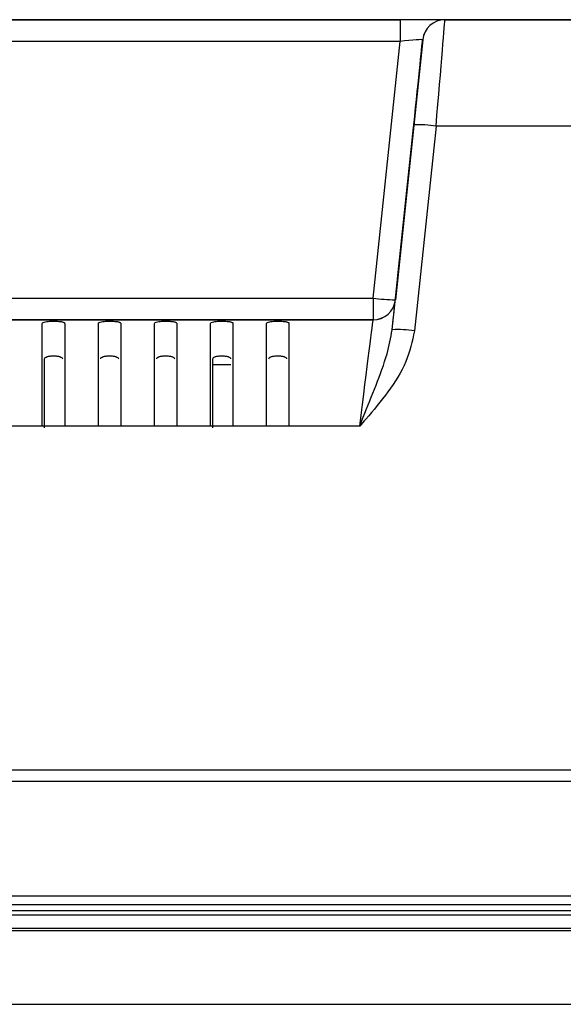
# Model space of a CAD drawing. Units: inches. Extents: x 1.3 to 15.4, y 2.3 to 9.
# Drawn here: x 9.7 to 10.1, y 7.1 to 7.8 of the extents above; entities that cross this region are included whole.
import ezdxf

# ---------------------------------------------------------------- set-up
doc = ezdxf.new("R2010")
doc.units = ezdxf.units.IN
doc.header["$MEASUREMENT"] = 0
doc.linetypes.add('CENTERX2', pattern=[0.8, 0.5, -0.1, 0.1, -0.1])

msp = doc.modelspace()

# ---------------------------------------------------------------- linework, layer by layer
at = {"color": 7, "linetype": 'Continuous', "lineweight": 25}
for p, q in [((9.5699, 7.82383), (10.01549, 7.82383)), ((10.69315, 7.82383), (9.5699, 7.82383)), ((10.01549, 7.82383), (10.01549, 7.80863)), ((10.04704, 7.82382), (10.04704, 7.82377)), ((10.04704, 7.82377), (10.70091, 7.82377)), ((10.03138, 7.80972), (10.01221, 7.6273)), ((10.03138, 7.80966), (10.03138, 7.80972)), ((10.01549, 7.80863), (9.5699, 7.80863)), ((9.99655, 7.62839), (10.01549, 7.80863)), ((10.01, 7.60623), (10.02511, 7.74997)), ((10.02491, 7.7481), (10.01374, 7.6418)), ((10.01375, 7.64188), (10.02492, 7.74817)), ((10.02492, 7.74817), (10.02491, 7.7481)), ((10.04077, 7.74915), (10.02566, 7.60541)), ((10.69772, 7.74915), (10.04077, 7.74915)), ((10.01374, 7.6418), (10.01375, 7.64188)), ((10.01375, 7.64188), (10.01375, 7.64188)), ((8.87845, 7.62839), (9.99655, 7.62839)), ((9.99655, 7.62839), (9.99655, 7.61319)), ((10.01221, 7.6273), (10.01221, 7.62724)), ((9.99655, 7.61319), (8.87845, 7.61319)), ((8.87845, 7.61313), (9.99655, 7.61313)), ((9.9375, 7.61317), (8.92962, 7.61317)), ((8.95746, 7.61315), (9.9375, 7.61315)), ((9.76427, 7.61319), (9.76427, 7.61319)), ((9.76427, 7.61318), (9.76427, 7.61317)), ((9.76427, 7.61318), (9.76427, 7.61318)), ((9.76427, 7.61315), (9.76427, 7.61314)), ((9.76427, 7.61314), (9.76427, 7.61314)), ((9.78002, 7.61319), (9.78002, 7.61319)), ((9.78002, 7.61317), (9.78002, 7.61318)), ((9.78002, 7.61318), (9.78002, 7.61318)), ((9.78002, 7.61314), (9.78002, 7.61315)), ((9.78002, 7.61314), (9.78002, 7.61314)), ((9.80364, 7.61319), (9.80364, 7.61319)), ((9.80364, 7.61318), (9.80364, 7.61317)), ((9.80364, 7.61318), (9.80364, 7.61318)), ((9.80364, 7.61315), (9.80364, 7.61314)), ((9.80364, 7.61314), (9.80364, 7.61314)), ((9.81939, 7.61319), (9.81939, 7.61319)), ((9.81939, 7.61317), (9.81939, 7.61318)), ((9.81939, 7.61318), (9.81939, 7.61318)), ((9.81939, 7.61314), (9.81939, 7.61315)), ((9.81939, 7.61314), (9.81939, 7.61314)), ((9.84301, 7.61319), (9.84301, 7.61319)), ((9.84301, 7.61318), (9.84301, 7.61317)), ((9.84301, 7.61318), (9.84301, 7.61318)), ((9.84301, 7.61315), (9.84301, 7.61314)), ((9.84301, 7.61314), (9.84301, 7.61314)), ((9.85876, 7.61319), (9.85876, 7.61319)), ((9.85876, 7.61317), (9.85876, 7.61318)), ((9.85876, 7.61318), (9.85876, 7.61318)), ((9.85876, 7.61314), (9.85876, 7.61315)), ((9.85876, 7.61314), (9.85876, 7.61314)), ((9.88238, 7.61319), (9.88238, 7.61319)), ((9.88238, 7.61318), (9.88238, 7.61317)), ((9.88238, 7.61318), (9.88238, 7.61318)), ((9.88238, 7.61315), (9.88238, 7.61314)), ((9.88238, 7.61314), (9.88238, 7.61314)), ((9.89813, 7.61319), (9.89813, 7.61319)), ((9.89813, 7.61317), (9.89813, 7.61318)), ((9.89813, 7.61318), (9.89813, 7.61318)), ((9.89813, 7.61314), (9.89813, 7.61315)), ((9.89813, 7.61314), (9.89813, 7.61314)), ((9.92175, 7.61319), (9.92175, 7.61319)), ((9.92175, 7.61318), (9.92175, 7.61317)), ((9.92175, 7.61318), (9.92175, 7.61318)), ((9.92175, 7.61315), (9.92175, 7.61314)), ((9.92175, 7.61314), (9.92175, 7.61314)), ((9.9375, 7.61319), (9.9375, 7.61319)), ((9.9375, 7.61317), (9.9375, 7.61318)), ((9.9375, 7.61318), (9.9375, 7.61318)), ((9.9375, 7.61315), (9.9375, 7.61317)), ((9.9375, 7.61315), (9.9375, 7.61317)), ((9.9375, 7.61314), (9.9375, 7.61315)), ((9.9375, 7.61314), (9.9375, 7.61314)), ((9.99655, 7.61313), (9.99655, 7.61319)), ((9.76427, 7.53852), (9.74065, 7.53852)), ((9.78002, 7.53852), (9.76427, 7.53852)), ((9.80364, 7.53852), (9.78002, 7.53852)), ((9.81939, 7.53852), (9.80364, 7.53852)), ((9.84301, 7.53852), (9.81939, 7.53852)), ((9.85876, 7.53852), (9.84301, 7.53852)), ((9.88238, 7.53852), (9.85876, 7.53852)), ((9.89813, 7.53852), (9.88238, 7.53852)), ((9.92175, 7.53852), (9.89813, 7.53852)), ((9.9375, 7.53852), (9.92175, 7.53852)), ((9.98714, 7.53852), (9.9375, 7.53852)), ((10.67424, 7.29701), (8.20075, 7.29701)), ((15.35876, 7.28907), (3.51624, 7.28907)), ((3.51624, 7.20885), (15.35876, 7.20885)), ((3.51624, 7.20284), (15.35876, 7.20284)), ((15.34742, 7.1954), (3.52758, 7.1954)), ((3.53199, 7.19866), (15.34301, 7.19866)), ((15.34742, 7.18596), (3.52758, 7.18596)), ((15.34742, 7.18441), (3.52758, 7.18441)), ((3.52758, 7.13279), (15.34742, 7.13279))]:
    msp.add_line(p, q, dxfattribs=at)
at = {"color": 7, "linetype": 'Continuous'}
for p, q in [((9.9375, 7.61317), (8.92962, 7.61317)), ((9.9375, 7.61315), (8.95746, 7.61315)), ((9.9375, 7.61315), (9.9375, 7.61317))]:
    msp.add_line(p, q, dxfattribs=at)
at = {"color": 8, "linetype": 'Continuous', "lineweight": 25}
for p, q in [((9.76427, 7.61319), (9.76427, 7.61319)), ((9.76427, 7.61317), (9.76427, 7.61318)), ((9.76427, 7.61318), (9.76427, 7.61318)), ((9.76427, 7.61314), (9.76427, 7.61315)), ((9.76427, 7.61314), (9.76427, 7.61314)), ((9.78002, 7.61319), (9.78002, 7.61319)), ((9.78002, 7.61317), (9.78002, 7.61318)), ((9.78002, 7.61318), (9.78002, 7.61318)), ((9.78002, 7.61314), (9.78002, 7.61315)), ((9.78002, 7.61314), (9.78002, 7.61314)), ((9.80364, 7.61319), (9.80364, 7.61319)), ((9.80364, 7.61317), (9.80364, 7.61318)), ((9.80364, 7.61318), (9.80364, 7.61318)), ((9.80364, 7.61314), (9.80364, 7.61315)), ((9.80364, 7.61314), (9.80364, 7.61314)), ((9.81939, 7.61319), (9.81939, 7.61319)), ((9.81939, 7.61317), (9.81939, 7.61318)), ((9.81939, 7.61318), (9.81939, 7.61318)), ((9.81939, 7.61314), (9.81939, 7.61315)), ((9.81939, 7.61314), (9.81939, 7.61314)), ((9.84301, 7.61319), (9.84301, 7.61319)), ((9.84301, 7.61317), (9.84301, 7.61318)), ((9.84301, 7.61318), (9.84301, 7.61318)), ((9.84301, 7.61314), (9.84301, 7.61315)), ((9.84301, 7.61314), (9.84301, 7.61314)), ((9.85876, 7.61319), (9.85876, 7.61319)), ((9.85876, 7.61317), (9.85876, 7.61318)), ((9.85876, 7.61318), (9.85876, 7.61318)), ((9.85876, 7.61314), (9.85876, 7.61315)), ((9.85876, 7.61314), (9.85876, 7.61314)), ((9.88238, 7.61319), (9.88238, 7.61319)), ((9.88238, 7.61317), (9.88238, 7.61318)), ((9.88238, 7.61318), (9.88238, 7.61318)), ((9.88238, 7.61314), (9.88238, 7.61315)), ((9.88238, 7.61314), (9.88238, 7.61314)), ((9.89813, 7.61319), (9.89813, 7.61319)), ((9.89813, 7.61317), (9.89813, 7.61318)), ((9.89813, 7.61318), (9.89813, 7.61318)), ((9.89813, 7.61314), (9.89813, 7.61315)), ((9.89813, 7.61314), (9.89813, 7.61314)), ((9.92175, 7.61319), (9.92175, 7.61319)), ((9.92175, 7.61317), (9.92175, 7.61318)), ((9.92175, 7.61318), (9.92175, 7.61318)), ((9.92175, 7.61314), (9.92175, 7.61315)), ((9.92175, 7.61314), (9.92175, 7.61314)), ((9.9375, 7.61319), (9.9375, 7.61319)), ((9.9375, 7.61317), (9.9375, 7.61318)), ((9.9375, 7.61318), (9.9375, 7.61318)), ((9.9375, 7.61314), (9.9375, 7.61315)), ((9.9375, 7.61314), (9.9375, 7.61314))]:
    msp.add_line(p, q, dxfattribs=at)
at = {"color": 7, "linetype": 'CENTERX2'}
for p, q in [((9.81151, 7.61315), (9.81151, 7.61317)), ((9.81151, 7.61316), (9.9375, 7.61316))]:
    msp.add_line(p, q, dxfattribs=at)
at = {"color": 7, "linetype": 'Continuous', "lineweight": 25, "flags": 128}
for points in [[(9.76427, 7.61319), (9.76487, 7.61319), (9.76658, 7.61319), (9.76913, 7.61319), (9.77214, 7.61319), (9.77516, 7.61319), (9.77771, 7.61319), (9.77942, 7.61319), (9.78002, 7.61319)], [(9.78002, 7.61319), (9.77942, 7.61319), (9.77771, 7.61319), (9.77516, 7.61319), (9.77214, 7.61319), (9.76913, 7.61319), (9.76658, 7.61319), (9.76487, 7.61319), (9.76427, 7.61319)], [(9.78002, 7.61318), (9.77942, 7.61318), (9.77771, 7.61318), (9.77516, 7.61318), (9.77214, 7.61318), (9.76913, 7.61318), (9.76658, 7.61318), (9.76487, 7.61318), (9.76427, 7.61318)], [(9.76427, 7.61318), (9.76487, 7.61318), (9.76658, 7.61318), (9.76913, 7.61318), (9.77214, 7.61318), (9.77516, 7.61318), (9.77771, 7.61318), (9.77942, 7.61318), (9.78002, 7.61318)], [(9.78002, 7.61318), (9.77942, 7.61318), (9.77771, 7.61318), (9.77516, 7.61318), (9.77214, 7.61318), (9.76913, 7.61318), (9.76658, 7.61318), (9.76487, 7.61318), (9.76427, 7.61318)], [(9.76427, 7.61317), (9.76487, 7.61317), (9.76658, 7.61317), (9.76913, 7.61317), (9.77214, 7.61317), (9.77516, 7.61317), (9.77771, 7.61317), (9.77942, 7.61317), (9.78002, 7.61317)], [(9.78002, 7.61315), (9.77942, 7.61315), (9.77771, 7.61315), (9.77516, 7.61315), (9.77214, 7.61315), (9.76913, 7.61315), (9.76658, 7.61315), (9.76487, 7.61315), (9.76427, 7.61315)], [(9.76427, 7.61314), (9.76487, 7.61314), (9.76658, 7.61314), (9.76913, 7.61314), (9.77214, 7.61314), (9.77516, 7.61314), (9.77771, 7.61314), (9.77942, 7.61314), (9.78002, 7.61314)], [(9.78002, 7.61314), (9.77942, 7.61314), (9.77771, 7.61314), (9.77516, 7.61314), (9.77214, 7.61314), (9.76913, 7.61314), (9.76658, 7.61314), (9.76487, 7.61314), (9.76427, 7.61314)], [(9.76427, 7.61314), (9.76487, 7.61314), (9.76658, 7.61314), (9.76913, 7.61314), (9.77214, 7.61314), (9.77516, 7.61314), (9.77771, 7.61314), (9.77942, 7.61314), (9.78002, 7.61314)], [(9.80364, 7.61319), (9.80424, 7.61319), (9.80595, 7.61319), (9.8085, 7.61319), (9.81151, 7.61319), (9.81453, 7.61319), (9.81708, 7.61319), (9.81879, 7.61319), (9.81939, 7.61319)], [(9.81939, 7.61319), (9.81879, 7.61319), (9.81708, 7.61319), (9.81453, 7.61319), (9.81151, 7.61319), (9.8085, 7.61319), (9.80595, 7.61319), (9.80424, 7.61319), (9.80364, 7.61319)], [(9.81939, 7.61318), (9.81879, 7.61318), (9.81708, 7.61318), (9.81453, 7.61318), (9.81151, 7.61318), (9.8085, 7.61318), (9.80595, 7.61318), (9.80424, 7.61318), (9.80364, 7.61318)], [(9.80364, 7.61318), (9.80424, 7.61318), (9.80595, 7.61318), (9.8085, 7.61318), (9.81151, 7.61318), (9.81453, 7.61318), (9.81708, 7.61318), (9.81879, 7.61318), (9.81939, 7.61318)], [(9.81939, 7.61318), (9.81879, 7.61318), (9.81708, 7.61318), (9.81453, 7.61318), (9.81151, 7.61318), (9.8085, 7.61318), (9.80595, 7.61318), (9.80424, 7.61318), (9.80364, 7.61318)], [(9.80364, 7.61317), (9.80424, 7.61317), (9.80595, 7.61317), (9.8085, 7.61317), (9.81151, 7.61317), (9.81453, 7.61317), (9.81708, 7.61317), (9.81879, 7.61317), (9.81939, 7.61317)], [(9.81939, 7.61315), (9.81879, 7.61315), (9.81708, 7.61315), (9.81453, 7.61315), (9.81151, 7.61315), (9.8085, 7.61315), (9.80595, 7.61315), (9.80424, 7.61315), (9.80364, 7.61315)], [(9.80364, 7.61314), (9.80424, 7.61314), (9.80595, 7.61314), (9.8085, 7.61314), (9.81151, 7.61314), (9.81453, 7.61314), (9.81708, 7.61314), (9.81879, 7.61314), (9.81939, 7.61314)], [(9.81939, 7.61314), (9.81879, 7.61314), (9.81708, 7.61314), (9.81453, 7.61314), (9.81151, 7.61314), (9.8085, 7.61314), (9.80595, 7.61314), (9.80424, 7.61314), (9.80364, 7.61314)], [(9.80364, 7.61314), (9.80424, 7.61314), (9.80595, 7.61314), (9.8085, 7.61314), (9.81151, 7.61314), (9.81453, 7.61314), (9.81708, 7.61314), (9.81879, 7.61314), (9.81939, 7.61314)], [(9.84301, 7.61319), (9.84361, 7.61319), (9.84532, 7.61319), (9.84787, 7.61319), (9.85088, 7.61319), (9.8539, 7.61319), (9.85645, 7.61319), (9.85816, 7.61319), (9.85876, 7.61319)], [(9.85876, 7.61319), (9.85816, 7.61319), (9.85645, 7.61319), (9.8539, 7.61319), (9.85088, 7.61319), (9.84787, 7.61319), (9.84532, 7.61319), (9.84361, 7.61319), (9.84301, 7.61319)], [(9.85876, 7.61318), (9.85816, 7.61318), (9.85645, 7.61318), (9.8539, 7.61318), (9.85088, 7.61318), (9.84787, 7.61318), (9.84532, 7.61318), (9.84361, 7.61318), (9.84301, 7.61318)], [(9.84301, 7.61318), (9.84361, 7.61318), (9.84532, 7.61318), (9.84787, 7.61318), (9.85088, 7.61318), (9.8539, 7.61318), (9.85645, 7.61318), (9.85816, 7.61318), (9.85876, 7.61318)], [(9.85876, 7.61318), (9.85816, 7.61318), (9.85645, 7.61318), (9.8539, 7.61318), (9.85088, 7.61318), (9.84787, 7.61318), (9.84532, 7.61318), (9.84361, 7.61318), (9.84301, 7.61318)], [(9.84301, 7.61317), (9.84361, 7.61317), (9.84532, 7.61317), (9.84787, 7.61317), (9.85088, 7.61317), (9.8539, 7.61317), (9.85645, 7.61317), (9.85816, 7.61317), (9.85876, 7.61317)], [(9.85876, 7.61315), (9.85816, 7.61315), (9.85645, 7.61315), (9.8539, 7.61315), (9.85088, 7.61315), (9.84787, 7.61315), (9.84532, 7.61315), (9.84361, 7.61315), (9.84301, 7.61315)], [(9.84301, 7.61314), (9.84361, 7.61314), (9.84532, 7.61314), (9.84787, 7.61314), (9.85088, 7.61314), (9.8539, 7.61314), (9.85645, 7.61314), (9.85816, 7.61314), (9.85876, 7.61314)], [(9.85876, 7.61314), (9.85816, 7.61314), (9.85645, 7.61314), (9.8539, 7.61314), (9.85088, 7.61314), (9.84787, 7.61314), (9.84532, 7.61314), (9.84361, 7.61314), (9.84301, 7.61314)], [(9.84301, 7.61314), (9.84361, 7.61314), (9.84532, 7.61314), (9.84787, 7.61314), (9.85088, 7.61314), (9.8539, 7.61314), (9.85645, 7.61314), (9.85816, 7.61314), (9.85876, 7.61314)], [(9.88238, 7.61319), (9.88298, 7.61319), (9.88469, 7.61319), (9.88724, 7.61319), (9.89025, 7.61319), (9.89327, 7.61319), (9.89582, 7.61319), (9.89753, 7.61319), (9.89813, 7.61319)], [(9.89813, 7.61319), (9.89753, 7.61319), (9.89582, 7.61319), (9.89327, 7.61319), (9.89025, 7.61319), (9.88724, 7.61319), (9.88469, 7.61319), (9.88298, 7.61319), (9.88238, 7.61319)], [(9.89813, 7.61318), (9.89753, 7.61318), (9.89582, 7.61318), (9.89327, 7.61318), (9.89025, 7.61318), (9.88724, 7.61318), (9.88469, 7.61318), (9.88298, 7.61318), (9.88238, 7.61318)], [(9.88238, 7.61318), (9.88298, 7.61318), (9.88469, 7.61318), (9.88724, 7.61318), (9.89025, 7.61318), (9.89327, 7.61318), (9.89582, 7.61318), (9.89753, 7.61318), (9.89813, 7.61318)], [(9.89813, 7.61318), (9.89753, 7.61318), (9.89582, 7.61318), (9.89327, 7.61318), (9.89025, 7.61318), (9.88724, 7.61318), (9.88469, 7.61318), (9.88298, 7.61318), (9.88238, 7.61318)], [(9.88238, 7.61317), (9.88298, 7.61317), (9.88469, 7.61317), (9.88724, 7.61317), (9.89025, 7.61317), (9.89327, 7.61317), (9.89582, 7.61317), (9.89753, 7.61317), (9.89813, 7.61317)], [(9.89813, 7.61315), (9.89753, 7.61315), (9.89582, 7.61315), (9.89327, 7.61315), (9.89025, 7.61315), (9.88724, 7.61315), (9.88469, 7.61315), (9.88298, 7.61315), (9.88238, 7.61315)], [(9.88238, 7.61314), (9.88298, 7.61314), (9.88469, 7.61314), (9.88724, 7.61314), (9.89025, 7.61314), (9.89327, 7.61314), (9.89582, 7.61314), (9.89753, 7.61314), (9.89813, 7.61314)], [(9.89813, 7.61314), (9.89753, 7.61314), (9.89582, 7.61314), (9.89327, 7.61314), (9.89025, 7.61314), (9.88724, 7.61314), (9.88469, 7.61314), (9.88298, 7.61314), (9.88238, 7.61314)], [(9.88238, 7.61314), (9.88298, 7.61314), (9.88469, 7.61314), (9.88724, 7.61314), (9.89025, 7.61314), (9.89327, 7.61314), (9.89582, 7.61314), (9.89753, 7.61314), (9.89813, 7.61314)], [(9.92175, 7.61319), (9.92235, 7.61319), (9.92406, 7.61319), (9.92661, 7.61319), (9.92962, 7.61319), (9.93264, 7.61319), (9.93519, 7.61319), (9.9369, 7.61319), (9.9375, 7.61319)], [(9.9375, 7.61319), (9.9369, 7.61319), (9.93519, 7.61319), (9.93264, 7.61319), (9.92962, 7.61319), (9.92661, 7.61319), (9.92406, 7.61319), (9.92235, 7.61319), (9.92175, 7.61319)], [(9.9375, 7.61318), (9.9369, 7.61318), (9.93519, 7.61318), (9.93264, 7.61318), (9.92962, 7.61318), (9.92661, 7.61318), (9.92406, 7.61318), (9.92235, 7.61318), (9.92175, 7.61318)], [(9.92175, 7.61318), (9.92235, 7.61318), (9.92406, 7.61318), (9.92661, 7.61318), (9.92962, 7.61318), (9.93264, 7.61318), (9.93519, 7.61318), (9.9369, 7.61318), (9.9375, 7.61318)], [(9.9375, 7.61318), (9.9369, 7.61318), (9.93519, 7.61318), (9.93264, 7.61318), (9.92962, 7.61318), (9.92661, 7.61318), (9.92406, 7.61318), (9.92235, 7.61318), (9.92175, 7.61318)], [(9.92175, 7.61317), (9.92235, 7.61317), (9.92406, 7.61317), (9.92661, 7.61317), (9.92962, 7.61317), (9.93264, 7.61317), (9.93519, 7.61317), (9.9369, 7.61317), (9.9375, 7.61317)], [(9.9375, 7.61315), (9.9369, 7.61315), (9.93519, 7.61315), (9.93264, 7.61315), (9.92962, 7.61315), (9.92661, 7.61315), (9.92406, 7.61315), (9.92235, 7.61315), (9.92175, 7.61315)], [(9.92175, 7.61314), (9.92235, 7.61314), (9.92406, 7.61314), (9.92661, 7.61314), (9.92962, 7.61314), (9.93264, 7.61314), (9.93519, 7.61314), (9.9369, 7.61314), (9.9375, 7.61314)], [(9.9375, 7.61314), (9.9369, 7.61314), (9.93519, 7.61314), (9.93264, 7.61314), (9.92962, 7.61314), (9.92661, 7.61314), (9.92406, 7.61314), (9.92235, 7.61314), (9.92175, 7.61314)], [(9.92175, 7.61314), (9.92235, 7.61314), (9.92406, 7.61314), (9.92661, 7.61314), (9.92962, 7.61314), (9.93264, 7.61314), (9.93519, 7.61314), (9.9369, 7.61314), (9.9375, 7.61314)], [(9.89657, 7.58166), (9.88798, 7.58166), (9.8839, 7.58166)]]:
    msp.add_lwpolyline(points, dxfattribs=at)
at = {"color": 7, "linetype": 'Continuous', "lineweight": 25}
for centre, radius, start, end in [((10.04704, 7.80808), 0.01575, 90, 174), ((10.04704, 7.80802), 0.01575, 90, 174), ((10.02899, 7.67427), 0.0758, 81.058, 92.93378), ((10.0123, 7.74088), 0.11359, 262.02815, 269.95381), ((9.99655, 7.62894), 0.01575, 270, 354), ((9.99655, 7.62888), 0.01575, 270, 354), ((10.01388, 7.53053), 0.0758, 81.058, 92.93378)]:
    msp.add_arc(centre, radius, start, end, dxfattribs=at)
for centre, major_axis, ratio, start_param, end_param in [((10.01537, 7.82382), (0.03167, 0), 0.000072, 0, 1.567148), ((10.04042, 7.74503), (0.00662, 0.07874), 0.000006, 4.764749, 6.283114), ((10.01537, 7.80808), (0.01601, 0.00165), 0.033308, 6.276183, 7.843331), ((10.02476, 7.74667), (0.00662, 0.06299), 0.000007, 4.76475, 6.283114), ((10.00228, 7.53275), (0.00993, 0.09449), 0.000007, 5.603366, 6.283114), ((9.98662, 7.53439), (0.00993, 0.07874), 0.000009, 4.76475, 6.283115)]:
    msp.add_ellipse(centre, major_axis=major_axis, ratio=ratio, start_param=start_param, end_param=end_param, dxfattribs=at)
for points, knots in [([(9.76427, 7.61066), (9.76437, 7.61091), (9.76458, 7.61141), (9.76589, 7.61172), (9.76654, 7.61187)], [0, 0, 0, 0, 0.500125, 1, 1, 1, 1]), ([(9.76427, 7.53852), (9.76427, 7.54679), (9.76427, 7.56333), (9.76427, 7.58501), (9.76427, 7.60223), (9.76427, 7.60785), (9.76427, 7.61066)], [0, 0, 0, 0, 0.2499997, 0.5000001, 0.7499993, 1, 1, 1, 1]), ([(9.76654, 7.61187), (9.7671, 7.61196), (9.76822, 7.61213), (9.76966, 7.6122), (9.77039, 7.61223)], [0, 0, 0, 0, 0.498278, 1, 1, 1, 1]), ([(9.77039, 7.61223), (9.77099, 7.61224), (9.77221, 7.61228), (9.77342, 7.61224), (9.77402, 7.61222)], [0, 0, 0, 0, 0.499885, 1, 1, 1, 1]), ([(9.77402, 7.61222), (9.77467, 7.61219), (9.77596, 7.61213), (9.777, 7.61198), (9.77752, 7.61191)], [0, 0, 0, 0, 0.501464, 1, 1, 1, 1]), ([(9.77752, 7.61191), (9.77789, 7.61184), (9.77864, 7.6117), (9.77941, 7.6114), (9.77993, 7.61106), (9.77999, 7.61079), (9.78002, 7.61066)], [0, 0, 0, 0, 0.248974, 0.501054, 0.750278, 1, 1, 1, 1]), ([(9.78002, 7.61066), (9.78002, 7.60785), (9.78002, 7.60223), (9.78002, 7.58501), (9.78002, 7.56333), (9.78002, 7.54679), (9.78002, 7.53852)], [0, 0, 0, 0, 0.250001, 0.5, 0.75, 1, 1, 1, 1]), ([(9.80364, 7.61066), (9.80374, 7.61091), (9.80395, 7.61141), (9.80526, 7.61172), (9.80591, 7.61187)], [0, 0, 0, 0, 0.500125, 1, 1, 1, 1]), ([(9.80364, 7.53852), (9.80364, 7.54679), (9.80364, 7.56333), (9.80364, 7.58501), (9.80364, 7.60223), (9.80364, 7.60785), (9.80364, 7.61066)], [0, 0, 0, 0, 0.2499997, 0.5000001, 0.7499993, 1, 1, 1, 1]), ([(9.80591, 7.61187), (9.80647, 7.61196), (9.80759, 7.61213), (9.80903, 7.6122), (9.80976, 7.61223)], [0, 0, 0, 0, 0.498278, 1, 1, 1, 1]), ([(9.80976, 7.61223), (9.81036, 7.61224), (9.81158, 7.61228), (9.81279, 7.61224), (9.81339, 7.61222)], [0, 0, 0, 0, 0.499881, 1, 1, 1, 1]), ([(9.81339, 7.61222), (9.81404, 7.61219), (9.81533, 7.61213), (9.81637, 7.61198), (9.81689, 7.61191)], [0, 0, 0, 0, 0.501457, 1, 1, 1, 1]), ([(9.81689, 7.61191), (9.81726, 7.61184), (9.81801, 7.6117), (9.81878, 7.6114), (9.8193, 7.61106), (9.81936, 7.61079), (9.81939, 7.61066)], [0, 0, 0, 0, 0.248972, 0.501052, 0.750277, 1, 1, 1, 1]), ([(9.81939, 7.61066), (9.81939, 7.60785), (9.81939, 7.60223), (9.81939, 7.58501), (9.81939, 7.56333), (9.81939, 7.54679), (9.81939, 7.53852)], [0, 0, 0, 0, 0.250001, 0.5, 0.75, 1, 1, 1, 1]), ([(9.84301, 7.61066), (9.84311, 7.61091), (9.84332, 7.61141), (9.84463, 7.61172), (9.84528, 7.61187)], [0, 0, 0, 0, 0.500125, 1, 1, 1, 1]), ([(9.84301, 7.53852), (9.84301, 7.54679), (9.84301, 7.56333), (9.84301, 7.58501), (9.84301, 7.60223), (9.84301, 7.60785), (9.84301, 7.61066)], [0, 0, 0, 0, 0.2499997, 0.5000001, 0.7499993, 1, 1, 1, 1]), ([(9.84528, 7.61187), (9.84584, 7.61196), (9.84696, 7.61213), (9.8484, 7.6122), (9.84913, 7.61223)], [0, 0, 0, 0, 0.498278, 1, 1, 1, 1]), ([(9.84913, 7.61223), (9.84973, 7.61224), (9.85095, 7.61228), (9.85216, 7.61224), (9.85276, 7.61222)], [0, 0, 0, 0, 0.499885, 1, 1, 1, 1]), ([(9.85276, 7.61222), (9.85341, 7.61219), (9.8547, 7.61213), (9.85574, 7.61198), (9.85626, 7.61191)], [0, 0, 0, 0, 0.501457, 1, 1, 1, 1]), ([(9.85626, 7.61191), (9.85663, 7.61184), (9.85738, 7.6117), (9.85815, 7.6114), (9.85867, 7.61106), (9.85873, 7.61079), (9.85876, 7.61066)], [0, 0, 0, 0, 0.248975, 0.501055, 0.750278, 1, 1, 1, 1]), ([(9.85876, 7.61066), (9.85876, 7.60785), (9.85876, 7.60223), (9.85876, 7.58501), (9.85876, 7.56333), (9.85876, 7.54679), (9.85876, 7.53852)], [0, 0, 0, 0, 0.250001, 0.5, 0.75, 1, 1, 1, 1]), ([(9.88238, 7.61066), (9.88248, 7.61091), (9.88269, 7.61141), (9.884, 7.61172), (9.88465, 7.61187)], [0, 0, 0, 0, 0.500125, 1, 1, 1, 1]), ([(9.88238, 7.53852), (9.88238, 7.54679), (9.88238, 7.56333), (9.88238, 7.58501), (9.88238, 7.60223), (9.88238, 7.60785), (9.88238, 7.61066)], [0, 0, 0, 0, 0.2499997, 0.5000001, 0.7499993, 1, 1, 1, 1]), ([(9.88465, 7.61187), (9.88521, 7.61196), (9.88633, 7.61213), (9.88777, 7.6122), (9.8885, 7.61223)], [0, 0, 0, 0, 0.498278, 1, 1, 1, 1]), ([(9.8885, 7.61223), (9.8891, 7.61224), (9.89032, 7.61228), (9.89153, 7.61224), (9.89214, 7.61222)], [0, 0, 0, 0, 0.499885, 1, 1, 1, 1]), ([(9.89214, 7.61222), (9.89278, 7.61219), (9.89407, 7.61213), (9.89511, 7.61198), (9.89563, 7.61191)], [0, 0, 0, 0, 0.501464, 1, 1, 1, 1]), ([(9.89563, 7.61191), (9.896, 7.61184), (9.89675, 7.6117), (9.89752, 7.6114), (9.89804, 7.61106), (9.8981, 7.61079), (9.89813, 7.61066)], [0, 0, 0, 0, 0.248974, 0.501054, 0.750278, 1, 1, 1, 1]), ([(9.89813, 7.61066), (9.89813, 7.60785), (9.89813, 7.60223), (9.89813, 7.58501), (9.89813, 7.56333), (9.89813, 7.54679), (9.89813, 7.53852)], [0, 0, 0, 0, 0.250001, 0.5, 0.75, 1, 1, 1, 1]), ([(9.92175, 7.61066), (9.92185, 7.61091), (9.92206, 7.61141), (9.92337, 7.61172), (9.92402, 7.61187)], [0, 0, 0, 0, 0.500319, 1, 1, 1, 1]), ([(9.92175, 7.53852), (9.92175, 7.54679), (9.92175, 7.56333), (9.92175, 7.58501), (9.92175, 7.60223), (9.92175, 7.60785), (9.92175, 7.61066)], [0, 0, 0, 0, 0.2499997, 0.5000001, 0.7499993, 1, 1, 1, 1]), ([(9.92402, 7.61187), (9.92458, 7.61196), (9.92571, 7.61213), (9.92715, 7.6122), (9.92787, 7.61223)], [0, 0, 0, 0, 0.500534, 1, 1, 1, 1]), ([(9.92787, 7.61223), (9.92847, 7.61224), (9.92969, 7.61228), (9.9309, 7.61224), (9.93151, 7.61222)], [0, 0, 0, 0, 0.499996, 1, 1, 1, 1]), ([(9.93151, 7.61222), (9.93215, 7.61219), (9.93344, 7.61213), (9.93448, 7.61199), (9.935, 7.61191)], [0, 0, 0, 0, 0.499555, 1, 1, 1, 1]), ([(9.935, 7.61191), (9.93537, 7.61184), (9.93612, 7.6117), (9.9369, 7.6114), (9.93741, 7.61106), (9.93747, 7.61079), (9.9375, 7.61066)], [0, 0, 0, 0, 0.249358, 0.49988, 0.749149, 1, 1, 1, 1]), ([(9.9375, 7.61066), (9.9375, 7.60785), (9.9375, 7.60223), (9.9375, 7.58501), (9.9375, 7.56333), (9.9375, 7.54679), (9.9375, 7.53852)], [0, 0, 0, 0, 0.250001, 0.5, 0.75, 1, 1, 1, 1]), ([(9.98714, 7.53852), (9.98716, 7.53857), (9.9872, 7.53867), (9.98739, 7.53914), (9.98822, 7.54124), (9.99205, 7.55085), (9.99873, 7.56746), (10.00643, 7.58752), (10.00893, 7.6006), (10.01, 7.60623)], [0, 0, 0, 0, 0.002149, 0.004573, 0.020521, 0.093201, 0.421972, 0.751193, 1, 1, 1, 1]), ([(10.02566, 7.60541), (10.02404, 7.5981), (10.02062, 7.58272), (10.00733, 7.56237), (9.99548, 7.54808), (9.9886, 7.5402), (9.98717, 7.53855), (9.98714, 7.53852)], [0, 0, 0, 0, 0.284737, 0.599597, 0.916299, 0.998188, 1, 1, 1, 1]), ([(9.76592, 7.58592), (9.76601, 7.5862), (9.76618, 7.58678), (9.76735, 7.5873), (9.7686, 7.5876), (9.7697, 7.58775), (9.77089, 7.58785), (9.77215, 7.58788), (9.7734, 7.58785), (9.77459, 7.58775), (9.77569, 7.5876), (9.77694, 7.5873), (9.77811, 7.58678), (9.77828, 7.5862), (9.77837, 7.58592)], [0, 0, 0, 0, 0.124895, 0.249706, 0.312626, 0.37496, 0.437633, 0.500115, 0.562638, 0.625353, 0.68776, 0.750683, 0.875248, 1, 1, 1, 1]), ([(9.80529, 7.58592), (9.80538, 7.5862), (9.80555, 7.58678), (9.80672, 7.5873), (9.80797, 7.5876), (9.80907, 7.58775), (9.81026, 7.58785), (9.81152, 7.58788), (9.81277, 7.58785), (9.81396, 7.58775), (9.81506, 7.5876), (9.81631, 7.5873), (9.81748, 7.58678), (9.81765, 7.5862), (9.81774, 7.58592)], [0, 0, 0, 0, 0.1248954, 0.2497064, 0.3126269, 0.3749596, 0.4376338, 0.5001157, 0.5626376, 0.6253528, 0.6877595, 0.7506822, 0.875248, 1, 1, 1, 1]), ([(9.84466, 7.58592), (9.84475, 7.5862), (9.84492, 7.58678), (9.84609, 7.5873), (9.84734, 7.5876), (9.84844, 7.58775), (9.84963, 7.58785), (9.85089, 7.58788), (9.85214, 7.58785), (9.85333, 7.58775), (9.85443, 7.5876), (9.85568, 7.5873), (9.85685, 7.58678), (9.85702, 7.5862), (9.85711, 7.58592)], [0, 0, 0, 0, 0.124895, 0.249707, 0.312627, 0.374959, 0.437633, 0.500115, 0.562637, 0.625353, 0.687761, 0.750682, 0.875248, 1, 1, 1, 1]), ([(9.88403, 7.58592), (9.88412, 7.5862), (9.88429, 7.58678), (9.88546, 7.5873), (9.88671, 7.5876), (9.88781, 7.58775), (9.889, 7.58785), (9.89026, 7.58788), (9.89151, 7.58785), (9.8927, 7.58775), (9.8938, 7.5876), (9.89506, 7.5873), (9.89622, 7.58678), (9.89639, 7.5862), (9.89648, 7.58592)], [0, 0, 0, 0, 0.124895, 0.249706, 0.312626, 0.374959, 0.437633, 0.500115, 0.562637, 0.625353, 0.68776, 0.750683, 0.875248, 1, 1, 1, 1]), ([(9.9234, 7.58592), (9.92349, 7.5862), (9.92366, 7.58678), (9.92482, 7.5873), (9.92607, 7.58759), (9.92717, 7.58775), (9.92836, 7.58785), (9.92961, 7.58788), (9.93087, 7.58785), (9.93207, 7.58775), (9.93317, 7.5876), (9.93442, 7.5873), (9.93559, 7.58678), (9.93576, 7.5862), (9.93585, 7.58592)], [0, 0, 0, 0, 0.124739, 0.249279, 0.312016, 0.374416, 0.437035, 0.499564, 0.562131, 0.624788, 0.687323, 0.750201, 0.875008, 1, 1, 1, 1]), ([(9.76592, 7.53728), (9.76592, 7.54256), (9.76592, 7.55312), (9.76592, 7.56727), (9.76592, 7.57901), (9.76592, 7.58362), (9.76592, 7.58592)], [0, 0, 0, 0, 0.25, 0.5, 0.75, 1, 1, 1, 1]), ([(9.88403, 7.53728), (9.88403, 7.54256), (9.88403, 7.55312), (9.88403, 7.56727), (9.88403, 7.57901), (9.88403, 7.58362), (9.88403, 7.58592)], [0, 0, 0, 0, 0.25, 0.5, 0.75, 1, 1, 1, 1])]:
    msp.add_open_spline(points, degree=3, knots=knots, dxfattribs=at)

doc.saveas('drawing.dxf')
